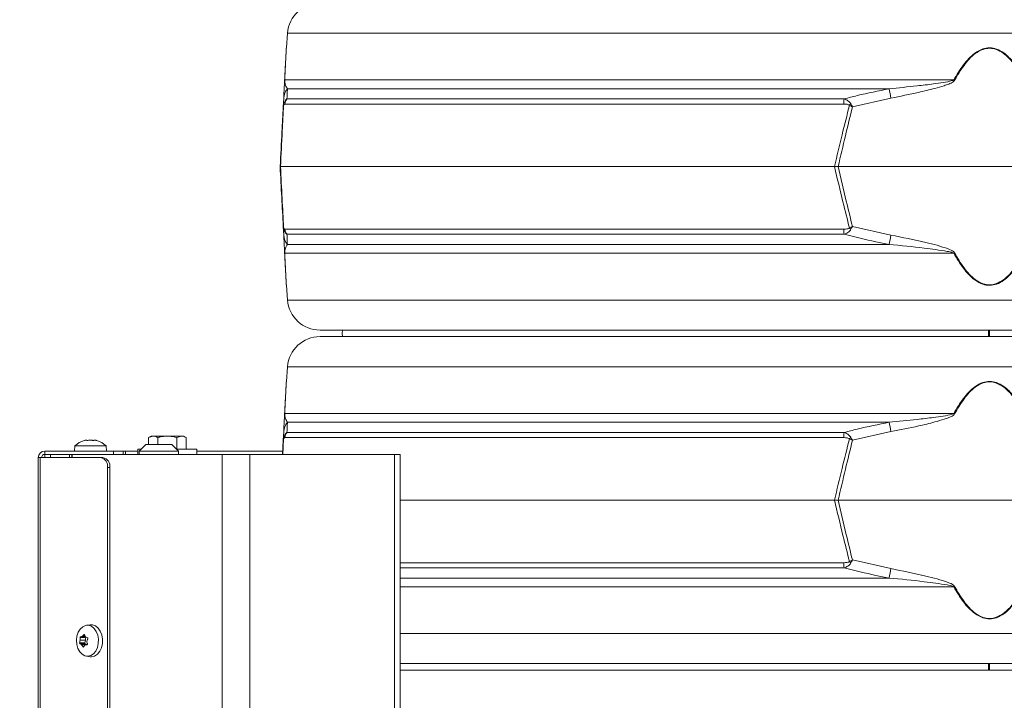
# Model space of a CAD drawing. Extents: x -2912 to -95, y -461 to 2927.
# Drawn here: x -2647 to -2346, y 2143 to 2351 of the extents above; entities that cross this region are included whole.
import ezdxf

# ---------------------------------------------------------------- set-up
doc = ezdxf.new("R2010")
doc.units = 0
doc.header["$LTSCALE"] = 5
doc.layers.add('SLD-0', color=7, linetype='Continuous')
doc.styles.add('Brunner 2014', font='arial.ttf', dxfattribs={"height": 35})
doc.dimstyles.new('Brunner 2014', dxfattribs={"dimscale": 5, "dimtxt": 35, "dimasz": 5, "dimexe": 3.175, "dimexo": 0, "dimgap": 0.762, "dimtad": 1, "dimdec": 0, "dimrnd": 1e-08, "dimtxsty": 'Brunner 2014', "dimcen": 0.09, "dimdle": 10, "dimclrd": 7, "dimclre": 7, "dimclrt": 7, "dimadec": 1, "dimazin": 2, "dimtfac": 0.666667, "dimtdec": 0, "dimtmove": 0, "dimatfit": 3, "dimldrblk": 'Filled-1', "dimfxl": 1, "dimtolj": 1, "dimlwd": 5, "dimlwe": 5, "dimarcsym": 0})

# ---------------------------------------------------------------- blocks, each defined once
blk = doc.blocks.new('*D298')
at = {"layer": 'Defpoints', "color": 0, "lineweight": 5, "transparency": 16777216}
for p in [(-2146.04, 2707.24), (-2871.76, 1328.05), (-2631.12, 1328.05)]:
    blk.add_point(p, dxfattribs=at)
at = {"layer": 'SLD-0', "color": 7, "linetype": 'Continuous', "lineweight": 5, "transparency": 16777216}
for p, q in [((-2146.04, 2707.24), (-2887.64, 2707.24)), ((-2871.76, 2682.24), (-2871.76, 1353.05)), ((-2631.12, 1328.05), (-2887.64, 1328.05))]:
    blk.add_line(p, q, dxfattribs=at)
at = {"layer": 'SLD-0', "color": 7, "lineweight": 5, "transparency": 16777216}
for points in [[(-2875.93, 2682.24), (-2867.6, 2682.24), (-2871.76, 2707.24)], [(-2875.93, 1353.05), (-2867.6, 1353.05), (-2871.76, 1328.05)]]:
    blk.add_solid(points, dxfattribs=at)
at = {"layer": 'SLD-0', "color": 7, "transparency": 16777216, "insert": (-2911.34, 2017.64), "char_height": 35, "attachment_point": 2, "rotation": 90, "style": 'Brunner 2014'}
blk.add_mtext('\\A1;1379', dxfattribs=at)
blk = doc.blocks.new('Filled-1')
at = {"color": 0}
for p, q in [((0, 0), (-1, 0.167)), ((-1, 0.167), (-1, -0.167)), ((-1, 0), (0, 0)), ((-1, -0.167), (0, 0))]:
    blk.add_line(p, q, dxfattribs=at)
at = {"color": 0, "flags": 128}
blk.add_lwpolyline([(-1, -0.167), (0, 0), (-1, 0.167), (-1, -0.167)], dxfattribs=at)
at = {"color": 0}
blk.add_solid([(-1, -0.167), (0, 0), (-1, 0.167), (-1, -0.167)], dxfattribs=at)

msp = doc.modelspace()

# ---------------------------------------------------------------- linework, layer by layer
at = {"color": 7, "linetype": 'Continuous', "lineweight": 18}
for p, q in [((-2565.22, 2342.35), (-2564.86, 2346.84)), ((-2564.86, 2346.84), (-2135.39, 2346.84)), ((-2361.04, 2332.58), (-2565.73, 2332.58)), ((-2564.9, 2329.85), (-2380.82, 2329.85)), ((-2566.03, 2326.99), (-2566.17, 2324.34)), ((-2394.58, 2326.74), (-2565.02, 2326.74)), ((-2392.05, 2324.34), (-2380.27, 2326.99)), ((-2565.65, 2325.16), (-2394.71, 2325.16)), ((-2567.12, 2306.05), (-2567, 2306.05)), ((-2397.53, 2306.05), (-2567, 2306.05)), ((-2396.41, 2306.05), (-2397.53, 2306.05)), ((-2303.84, 2306.05), (-2396.41, 2306.05)), ((-2566.17, 2287.75), (-2566.03, 2285.11)), ((-2394.71, 2286.93), (-2565.65, 2286.93)), ((-2380.27, 2285.11), (-2392.05, 2287.75)), ((-2565.02, 2285.35), (-2394.58, 2285.35)), ((-2380.82, 2282.24), (-2564.9, 2282.24)), ((-2565.73, 2279.52), (-2361.04, 2279.52)), ((-2564.86, 2265.25), (-2565.22, 2269.75)), ((-2135.39, 2265.25), (-2564.86, 2265.25)), ((-2554.89, 2256.05), (-2145.36, 2256.05)), ((-2350.47, 2255.05), (-2350.47, 2256.05)), ((-2350.12, 2254.04), (-2350.12, 2256.06)), ((-2145.36, 2254.05), (-2554.89, 2254.05)), ((-2350.47, 2254.05), (-2350.47, 2255.05)), ((-2565.22, 2240.35), (-2564.86, 2244.84)), ((-2564.86, 2244.84), (-2135.39, 2244.84)), ((-2564.86, 2244.84), (-2135.39, 2244.84)), ((-2361.04, 2230.58), (-2565.73, 2230.58)), ((-2564.9, 2227.85), (-2380.82, 2227.85)), ((-2607.4, 2223.2), (-2606.62, 2223.65)), ((-2607.4, 2223.2), (-2605.95, 2223.65)), ((-2607.4, 2221.05), (-2607.4, 2223.2)), ((-2605.95, 2223.65), (-2606.62, 2223.65)), ((-2601.62, 2223.65), (-2605.95, 2223.65)), ((-2604.51, 2221.05), (-2604.51, 2223.2)), ((-2597.29, 2223.65), (-2601.62, 2223.65)), ((-2598.74, 2223.2), (-2597.29, 2223.65)), ((-2598.74, 2219.65), (-2598.74, 2223.2)), ((-2596.62, 2223.65), (-2597.29, 2223.65)), ((-2596.62, 2223.65), (-2595.85, 2223.2)), ((-2595.85, 2219.65), (-2595.85, 2223.2)), ((-2566.03, 2224.99), (-2566.17, 2222.34)), ((-2565.65, 2223.16), (-2394.71, 2223.16)), ((-2394.58, 2224.74), (-2565.02, 2224.74)), ((-2392.05, 2222.34), (-2380.27, 2224.99)), ((-2630.02, 2219.05), (-2629.88, 2220.68)), ((-2629.88, 2220.68), (-2627.7, 2220.68)), ((-2627.7, 2220.68), (-2620.37, 2220.68)), ((-2626.46, 2222.38), (-2626.46, 2222.38)), ((-2625.2, 2222.38), (-2625.2, 2222.38)), ((-2623.86, 2222.38), (-2623.86, 2222.38)), ((-2623.79, 2222.38), (-2623.79, 2222.38)), ((-2623.28, 2222.3), (-2623.5, 2222.34)), ((-2620.37, 2220.68), (-2620.22, 2219.05)), ((-2610.24, 2219.05), (-2608.24, 2221.05)), ((-2608.24, 2221.05), (-2601.42, 2221.05)), ((-2601.42, 2221.05), (-2600.24, 2221.05)), ((-2600.24, 2221.05), (-2598.24, 2219.05)), ((-2566.17, 2222.34), (-2566.39, 2218.05)), ((-2566.28, 2218.05), (-2566.04, 2222.81)), ((-2641.12, 2217.05), (-2641.12, 1800.7)), ((-2640.54, 2217.05), (-2641.12, 2217.05)), ((-2640.54, 1800.7), (-2640.54, 2217.05)), ((-2622.03, 2217.05), (-2640.54, 2217.05)), ((-2639.12, 2218.05), (-2639.12, 2219.05)), ((-2639.12, 2219.05), (-2618.12, 2219.05)), ((-2639.12, 2218.05), (-2638.97, 2218.05)), ((-2639.12, 2218.05), (-2639.12, 2217.05)), ((-2637.37, 2218.05), (-2638.97, 2218.05)), ((-2631.52, 2218.05), (-2637.37, 2218.05)), ((-2637.37, 2217.05), (-2637.37, 2218.05)), ((-2630.82, 2218.05), (-2631.52, 2218.05)), ((-2631.52, 2218.05), (-2631.52, 2217.05)), ((-2630.76, 2218.05), (-2630.82, 2218.05)), ((-2630.82, 2217.05), (-2630.82, 2218.05)), ((-2584.84, 2218.05), (-2630.76, 2218.05)), ((-2630.76, 2218.05), (-2630.76, 2217.05)), ((-2621.32, 2217.05), (-2622.03, 2217.05)), ((-2618.12, 2219.05), (-2618.12, 2218.05)), ((-2615.12, 2219.05), (-2618.12, 2219.05)), ((-2615.12, 2218.05), (-2615.12, 2219.05)), ((-2615.12, 2219.05), (-2614.42, 2219.05)), ((-2614.42, 2218.05), (-2614.42, 2219.05)), ((-2614.42, 2219.05), (-2610.62, 2219.05)), ((-2610.62, 2218.05), (-2610.62, 2219.65)), ((-2610.62, 2219.65), (-2609.64, 2219.65)), ((-2610.24, 2218.05), (-2610.24, 2219.05)), ((-2600, 2219.05), (-2610.24, 2219.05)), ((-2598.24, 2219.05), (-2600, 2219.05)), ((-2598.84, 2219.65), (-2592.62, 2219.65)), ((-2598.24, 2219.05), (-2598.24, 2218.05)), ((-2592.62, 2219.65), (-2592.62, 2218.05)), ((-2592.62, 2219.05), (-2566.34, 2219.05)), ((-2584.84, 2218.05), (-2584.84, 1325.05)), ((-2576.36, 2218.05), (-2584.84, 2218.05)), ((-2576.36, 2218.05), (-2576.36, 1325.05)), ((-2532.16, 2218.05), (-2576.36, 2218.05)), ((-2532.16, 2218.05), (-2532.16, 2089.05)), ((-2530.41, 2218.05), (-2532.16, 2218.05)), ((-2530.41, 2218.05), (-2530.41, 2089.05)), ((-2619.91, 2214.05), (-2619.2, 2214.05)), ((-2619.91, 1803.7), (-2619.91, 2214.05)), ((-2619.2, 1803.7), (-2619.2, 2214.05)), ((-2397.53, 2204.05), (-2530.41, 2204.05)), ((-2396.41, 2204.05), (-2397.53, 2204.05)), ((-2303.84, 2204.05), (-2396.41, 2204.05)), ((-2394.71, 2184.93), (-2530.41, 2184.93)), ((-2380.27, 2183.11), (-2392.05, 2185.75)), ((-2530.41, 2183.35), (-2394.58, 2183.35)), ((-2380.82, 2180.24), (-2530.41, 2180.24)), ((-2530.41, 2177.52), (-2361.04, 2177.52)), ((-2626.35, 2165.79), (-2625.2, 2165.93)), ((-2624.53, 2165.92), (-2625.2, 2165.93)), ((-2626.96, 2162.89), (-2627.18, 2162.89)), ((-2135.39, 2163.25), (-2530.41, 2163.25)), ((-2626.84, 2160.45), (-2628.43, 2160.45)), ((-2626.75, 2160.15), (-2628.34, 2160.15)), ((-2626.73, 2162), (-2628.32, 2162)), ((-2628.31, 2161.21), (-2628.31, 2161.21)), ((-2626.66, 2161.21), (-2628.31, 2161.21)), ((-2626.66, 2161.21), (-2628.31, 2161.21)), ((-2626.55, 2162.26), (-2628.15, 2162.26)), ((-2627.88, 2159.83), (-2627.88, 2159.83)), ((-2626.23, 2159.83), (-2627.88, 2159.83)), ((-2626.23, 2159.83), (-2627.88, 2159.83)), ((-2627.69, 2162.42), (-2627.69, 2162.42)), ((-2626.73, 2162.42), (-2627.69, 2162.42)), ((-2626.73, 2162.42), (-2627.69, 2162.42)), ((-2626.83, 2159.68), (-2626.83, 2159.68)), ((-2626.66, 2161.21), (-2626.66, 2161.21)), ((-2626.63, 2162.26), (-2626.63, 2162.26)), ((-2626.26, 2159.83), (-2626.21, 2159.83)), ((-2626.2, 2160.89), (-2626.2, 2160.89)), ((-2627.2, 2159.23), (-2627.45, 2159.23)), ((-2625.2, 2156.17), (-2626.35, 2156.31)), ((-2530.41, 2154.05), (-2145.36, 2154.05)), ((-2350.47, 2153.05), (-2350.47, 2154.05)), ((-2350.12, 2152.04), (-2350.12, 2154.05)), ((-2145.36, 2152.05), (-2530.41, 2152.05)), ((-2350.47, 2152.05), (-2350.47, 2153.05))]:
    msp.add_line(p, q, dxfattribs=at)
at = {"color": 7, "linetype": 'Continuous', "lineweight": 18, "flags": 128}
for points in [[(-2548, 2254.05), (-2548.12, 2255.05), (-2548, 2256.05)], [(-2350.46, 2256.05), (-2350.46, 2255.64), (-2350.46, 2254.45), (-2350.46, 2254.01)], [(-2625.7, 2165.78), (-2626.62, 2165.74), (-2627.49, 2165.35), (-2628.26, 2164.64), (-2628.86, 2163.67), (-2629.26, 2162.5), (-2629.42, 2161.22), (-2629.33, 2159.94), (-2628.99, 2158.73), (-2628.44, 2157.69), (-2627.71, 2156.91), (-2626.86, 2156.43), (-2625.95, 2156.29), (-2625.05, 2156.51), (-2624.22, 2157.06), (-2623.53, 2157.91), (-2623.02, 2158.99), (-2622.74, 2160.22), (-2622.71, 2161.52), (-2622.92, 2162.78), (-2623.37, 2163.91), (-2624.01, 2164.83), (-2624.81, 2165.47), (-2625.7, 2165.78)], [(-2625.2, 2156.17), (-2624.79, 2156.15), (-2623.86, 2156.37), (-2623.01, 2156.94), (-2622.29, 2157.82), (-2621.77, 2158.93), (-2621.49, 2160.2), (-2621.45, 2161.53), (-2621.67, 2162.83), (-2622.13, 2164), (-2622.8, 2164.94), (-2623.62, 2165.6), (-2624.53, 2165.92)], [(-2350.46, 2154.05), (-2350.46, 2153.64), (-2350.46, 2152.45), (-2350.46, 2152.01)]]:
    msp.add_lwpolyline(points, dxfattribs=at)
at = {"color": 7, "linetype": 'Continuous', "lineweight": 18}
for centre, radius, start, end in [((-2554.89, 2346.05), 10, 90, 175.4261), ((-2564.59, 2332.38), 1.15, 170.1429, 176.9925), ((-2412.67, 2237.31), 108.36, 61.3936, 61.5453), ((-2561.18, 2326.73), 4.86, 140.0217, 176.9506), ((-2776.15, 2252.05), 402.91, 10.7195, 11.1339), ((-2564.5, 2324.94), 1.55, 168.9211, 185.0789), ((-2562.63, 2324.87), 3.03, 141.9984, 174.4644), ((-2383.13, 2325), 11.58, 171.3629, 179.1921), ((-2382.57, 2314.96), 14.31, 134.0787, 136.5212), ((-2564.5, 2287.15), 1.55, 174.9211, 191.0789), ((-2562.63, 2287.22), 3.03, 185.5356, 218.0016), ((-2383.13, 2287.09), 11.58, 180.8079, 188.6371), ((-2382.57, 2297.14), 14.31, 223.4788, 225.9213), ((-2561.18, 2285.36), 4.86, 183.0494, 219.9783), ((-2776.15, 2360.05), 402.91, 348.8661, 349.2805), ((-2564.59, 2279.72), 1.15, 183.0075, 189.8571), ((-2412.67, 2374.79), 108.36, 298.4547, 298.6064), ((-2554.89, 2266.05), 10, 184.5739, 270), ((-2554.89, 2244.05), 10, 90, 175.4261), ((-2564.59, 2230.38), 1.15, 170.1429, 176.9925), ((-2412.67, 2135.31), 108.36, 61.3936, 61.5453), ((-2561.18, 2224.73), 4.86, 140.0217, 176.9506), ((-2776.15, 2150.05), 402.91, 10.7195, 11.1339), ((-2564.5, 2222.94), 1.55, 168.9211, 185.0789), ((-2562.63, 2222.87), 3.03, 141.9984, 174.4644), ((-2383.13, 2223), 11.58, 171.3629, 179.1921), ((-2382.57, 2212.96), 14.31, 134.0787, 136.5212), ((-2625.12, 2215.55), 7, 105.8392, 132.8093), ((-2625.12, 2215.55), 7, 47.1907, 74.1859), ((-2639.12, 2217.05), 2, 90, 180), ((-2639.12, 2217.05), 1, 90, 180), ((-2622.56, 2214.42), 2.68, 351.9505, 78.5782), ((-2621.86, 2214.42), 2.68, 351.9505, 78.5782), ((-2383.13, 2185.09), 11.58, 180.8079, 188.6371), ((-2382.57, 2195.14), 14.31, 223.4788, 225.9213), ((-2776.15, 2258.05), 402.91, 348.8661, 349.2805), ((-2412.67, 2272.79), 108.36, 298.4547, 298.6064), ((-2626.65, 2160.35), 0.223, 152.2082, 242.6716), ((-2628.99, 2161.37), 2.33, 336.8672, 356.0107), ((-2627.05, 2159.07), 1.13, 43.091, 74.3281), ((-2626.51, 2162.07), 0.225, 122.2512, 197.8064), ((-2629.15, 2161.4), 2.5, 355.6428, 13.9161)]:
    msp.add_arc(centre, radius, start, end, dxfattribs=at)
for points, knots in [([(-2565.23, 2342.21), (-2565.23, 2342.22), (-2565.22, 2342.33), (-2565.25, 2341.85), (-2565.3, 2340.82), (-2565.38, 2339.33), (-2565.48, 2337.49), (-2565.6, 2335.2), (-2565.69, 2333.36), (-2565.74, 2332.44)], [0, 0, 0, 0, 0.0030569, 0.1385661, 0.3040139, 0.4414999, 0.5792751, 0.7895244, 1, 1, 1, 1]), ([(-2565.73, 2332.58), (-2565.68, 2333.49), (-2565.58, 2335.33), (-2565.46, 2337.63), (-2565.37, 2339.46), (-2565.29, 2340.95), (-2565.24, 2341.99), (-2565.21, 2342.47), (-2565.22, 2342.35), (-2565.22, 2342.35)], [0, 0, 0, 0, 0.2083972, 0.4182308, 0.5547232, 0.6932043, 0.8595142, 0.9963526, 1, 1, 1, 1]), ([(-2339.21, 2332.58), (-2339.74, 2333.5), (-2340.81, 2335.34), (-2342.48, 2337.63), (-2344.13, 2339.47), (-2345.84, 2340.94), (-2347.82, 2342.06), (-2350.07, 2342.48), (-2352.4, 2342.08), (-2354.58, 2340.85), (-2356.51, 2339.09), (-2358.76, 2336.42), (-2360.11, 2334.13), (-2361.04, 2332.58)], [0, 0, 0, 0, 0.104642, 0.209172, 0.278005, 0.346697, 0.429871, 0.498306, 0.566884, 0.657542, 0.739722, 0.822138, 1, 1, 1, 1]), ([(-2360.79, 2332.44), (-2359.88, 2334), (-2358.56, 2336.27), (-2356.36, 2338.95), (-2354.48, 2340.71), (-2352.35, 2341.95), (-2350.07, 2342.35), (-2347.87, 2341.92), (-2345.93, 2340.8), (-2344.27, 2339.33), (-2342.66, 2337.49), (-2341.02, 2335.2), (-2339.98, 2333.36), (-2339.46, 2332.44)], [0, 0, 0, 0, 0.178881, 0.261395, 0.343666, 0.433807, 0.501674, 0.569409, 0.652108, 0.720831, 0.789699, 0.894793, 1, 1, 1, 1]), ([(-2565.74, 2332.44), (-2565.75, 2332.31), (-2565.78, 2331.71), (-2565.82, 2331.01), (-2565.87, 2330.07), (-2565.94, 2328.67), (-2565.99, 2327.71), (-2566.03, 2326.99)], [0, 0, 0, 0, 0.024898, 0.114254, 0.290284, 0.466613, 1, 1, 1, 1]), ([(-2564.9, 2329.85), (-2565.11, 2330.19), (-2565.47, 2330.75), (-2565.66, 2331.7), (-2565.73, 2332.16), (-2565.73, 2332.51), (-2565.73, 2332.58)], [0, 0, 0, 0, 0.540901, 0.8952, 0.98027, 1, 1, 1, 1]), ([(-2361.04, 2332.58), (-2361.08, 2332.55), (-2361.22, 2332.44), (-2362.3, 2332.06), (-2364.34, 2331.74), (-2367.94, 2331.22), (-2373.44, 2330.58), (-2377.97, 2330.13), (-2380.82, 2329.85)], [0, 0, 0, 0, 0.00627, 0.026678, 0.169498, 0.316349, 0.570388, 1, 1, 1, 1]), ([(-2380.27, 2326.99), (-2377.45, 2327.55), (-2372.96, 2328.44), (-2367.53, 2329.73), (-2364.47, 2330.63), (-2362.57, 2331.25), (-2361.52, 2331.75), (-2360.94, 2332.2), (-2360.82, 2332.39), (-2360.79, 2332.44)], [0, 0, 0, 0, 0.42351, 0.674308, 0.820302, 0.894078, 0.967253, 0.991318, 1, 1, 1, 1]), ([(-2565.02, 2326.74), (-2564.99, 2327.56), (-2564.94, 2328.71), (-2564.91, 2329.59), (-2564.9, 2329.85)], [0, 0, 0, 0, 0.709225, 1, 1, 1, 1]), ([(-2380.82, 2329.85), (-2384.09, 2329.19), (-2388.71, 2328.27), (-2393.26, 2327.08), (-2394.58, 2326.74)], [0, 0, 0, 0, 0.709251, 1, 1, 1, 1]), ([(-2566.02, 2325.24), (-2566.08, 2324.95), (-2566.15, 2324.65), (-2566.17, 2324.34), (-2566.17, 2324.34)], [0, 0, 0, 0, 0.985678, 1, 1, 1, 1]), ([(-2565.02, 2326.74), (-2565.17, 2326.62), (-2565.5, 2326.35), (-2565.84, 2325.8), (-2565.99, 2325.33), (-2566.02, 2325.24)], [0, 0, 0, 0, 0.39443, 0.875561, 1, 1, 1, 1]), ([(-2394.58, 2326.74), (-2394.18, 2326.58), (-2393.54, 2326.33), (-2392.92, 2325.79), (-2392.65, 2325.44), (-2392.56, 2325.29), (-2392.53, 2325.24)], [0, 0, 0, 0, 0.503975, 0.806961, 0.931691, 1, 1, 1, 1]), ([(-2392.53, 2325.24), (-2392.37, 2324.95), (-2392.21, 2324.65), (-2392.05, 2324.34), (-2392.05, 2324.34)], [0, 0, 0, 0, 0.985678, 1, 1, 1, 1]), ([(-2566.17, 2324.34), (-2566.3, 2321.77), (-2566.62, 2315.69), (-2566.94, 2309.58), (-2567.12, 2306.05)], [0, 0, 0, 0, 0.421808, 1, 1, 1, 1]), ([(-2567, 2306.05), (-2566.82, 2309.66), (-2566.5, 2315.92), (-2566.18, 2322.16), (-2566.04, 2324.81)], [0, 0, 0, 0, 0.576368, 1, 1, 1, 1]), ([(-2566.04, 2324.81), (-2566.1, 2324.65), (-2566.16, 2324.5), (-2566.17, 2324.34), (-2566.17, 2324.34)], [0, 0, 0, 0, 0.985677, 1, 1, 1, 1]), ([(-2566.04, 2324.81), (-2566.03, 2324.84), (-2565.96, 2325.04), (-2565.82, 2325.14), (-2565.71, 2325.16), (-2565.65, 2325.16)], [0, 0, 0, 0, 0.090511, 0.547156, 1, 1, 1, 1]), ([(-2392.96, 2324.81), (-2393.72, 2321.78), (-2395.29, 2315.54), (-2396.77, 2309.28), (-2397.53, 2306.05)], [0, 0, 0, 0, 0.48444, 1, 1, 1, 1]), ([(-2396.41, 2306.05), (-2395.68, 2309.2), (-2394.27, 2315.31), (-2392.77, 2321.39), (-2392.05, 2324.34)], [0, 0, 0, 0, 0.515838, 1, 1, 1, 1]), ([(-2394.71, 2325.16), (-2394.36, 2325.16), (-2393.84, 2325.14), (-2393.28, 2325), (-2393.05, 2324.88), (-2392.98, 2324.82), (-2392.96, 2324.81)], [0, 0, 0, 0, 0.56906, 0.85411, 0.951809, 1, 1, 1, 1]), ([(-2392.96, 2324.81), (-2392.66, 2324.65), (-2392.36, 2324.5), (-2392.05, 2324.34), (-2392.05, 2324.34)], [0, 0, 0, 0, 0.985677, 1, 1, 1, 1]), ([(-2567.12, 2306.05), (-2566.96, 2302.9), (-2566.64, 2296.79), (-2566.32, 2290.7), (-2566.17, 2287.75)], [0, 0, 0, 0, 0.515838, 1, 1, 1, 1]), ([(-2566.04, 2287.29), (-2566.2, 2290.31), (-2566.52, 2296.55), (-2566.84, 2302.82), (-2567, 2306.05)], [0, 0, 0, 0, 0.48444, 1, 1, 1, 1]), ([(-2397.53, 2306.05), (-2396.68, 2302.44), (-2395.2, 2296.17), (-2393.63, 2289.93), (-2392.96, 2287.29)], [0, 0, 0, 0, 0.576368, 1, 1, 1, 1]), ([(-2392.05, 2287.75), (-2392.68, 2290.32), (-2394.18, 2296.41), (-2395.6, 2302.52), (-2396.41, 2306.05)], [0, 0, 0, 0, 0.421808, 1, 1, 1, 1]), ([(-2566.17, 2287.75), (-2566.17, 2287.75), (-2566.16, 2287.59), (-2566.1, 2287.44), (-2566.04, 2287.29)], [0, 0, 0, 0, 0.014323, 1, 1, 1, 1]), ([(-2566.17, 2287.75), (-2566.17, 2287.75), (-2566.15, 2287.45), (-2566.08, 2287.15), (-2566.02, 2286.86)], [0, 0, 0, 0, 0.014322, 1, 1, 1, 1]), ([(-2565.65, 2286.93), (-2565.72, 2286.94), (-2565.83, 2286.95), (-2565.96, 2287.09), (-2566.01, 2287.21), (-2566.03, 2287.27), (-2566.04, 2287.29)], [0, 0, 0, 0, 0.56906, 0.85411, 0.951809, 1, 1, 1, 1]), ([(-2566.02, 2286.86), (-2566, 2286.8), (-2565.96, 2286.65), (-2565.82, 2286.3), (-2565.52, 2285.77), (-2565.21, 2285.51), (-2565.02, 2285.35)], [0, 0, 0, 0, 0.068309, 0.193039, 0.496025, 1, 1, 1, 1]), ([(-2392.96, 2287.29), (-2392.99, 2287.26), (-2393.07, 2287.19), (-2393.32, 2287.08), (-2393.88, 2286.95), (-2394.38, 2286.94), (-2394.71, 2286.93)], [0, 0, 0, 0, 0.065573, 0.179376, 0.453103, 1, 1, 1, 1]), ([(-2394.58, 2285.35), (-2394.2, 2285.51), (-2393.59, 2285.74), (-2392.97, 2286.25), (-2392.68, 2286.6), (-2392.57, 2286.78), (-2392.53, 2286.86)], [0, 0, 0, 0, 0.482654, 0.767552, 0.908247, 1, 1, 1, 1]), ([(-2392.05, 2287.75), (-2392.05, 2287.75), (-2392.36, 2287.59), (-2392.66, 2287.44), (-2392.96, 2287.29)], [0, 0, 0, 0, 0.014323, 1, 1, 1, 1]), ([(-2392.05, 2287.75), (-2392.05, 2287.75), (-2392.21, 2287.45), (-2392.37, 2287.15), (-2392.53, 2286.86)], [0, 0, 0, 0, 0.014322, 1, 1, 1, 1]), ([(-2566.03, 2285.11), (-2566, 2284.55), (-2565.95, 2283.65), (-2565.88, 2282.36), (-2565.84, 2281.47), (-2565.8, 2280.85), (-2565.78, 2280.34), (-2565.75, 2279.89), (-2565.74, 2279.71), (-2565.74, 2279.66)], [0, 0, 0, 0, 0.42351, 0.674308, 0.820302, 0.894078, 0.967253, 0.991318, 1, 1, 1, 1]), ([(-2564.9, 2282.24), (-2564.92, 2282.9), (-2564.96, 2283.82), (-2565.01, 2285.01), (-2565.02, 2285.35)], [0, 0, 0, 0, 0.709251, 1, 1, 1, 1]), ([(-2394.58, 2285.35), (-2391.34, 2284.54), (-2386.78, 2283.39), (-2382.17, 2282.5), (-2380.82, 2282.24)], [0, 0, 0, 0, 0.709225, 1, 1, 1, 1]), ([(-2360.79, 2279.66), (-2360.9, 2279.79), (-2361.4, 2280.38), (-2363.34, 2281.08), (-2366.13, 2282.02), (-2372.01, 2283.42), (-2376.73, 2284.38), (-2380.27, 2285.11)], [0, 0, 0, 0, 0.0248978, 0.1142537, 0.2902837, 0.4666127, 1, 1, 1, 1]), ([(-2565.73, 2279.52), (-2565.73, 2279.54), (-2565.73, 2279.65), (-2565.72, 2280.03), (-2565.67, 2280.36), (-2565.57, 2280.88), (-2565.35, 2281.52), (-2565.07, 2281.96), (-2564.9, 2282.24)], [0, 0, 0, 0, 0.00627, 0.026678, 0.169498, 0.316349, 0.570388, 1, 1, 1, 1]), ([(-2380.82, 2282.24), (-2377.23, 2281.91), (-2371.27, 2281.34), (-2364.86, 2280.4), (-2361.77, 2279.93), (-2361.16, 2279.58), (-2361.04, 2279.52)], [0, 0, 0, 0, 0.540901, 0.8952, 0.98027, 1, 1, 1, 1]), ([(-2565.74, 2279.66), (-2565.69, 2278.74), (-2565.6, 2276.9), (-2565.48, 2274.6), (-2565.38, 2272.77), (-2565.3, 2271.28), (-2565.25, 2270.24), (-2565.22, 2269.76), (-2565.23, 2269.88), (-2565.23, 2269.88)], [0, 0, 0, 0, 0.210476, 0.420725, 0.5585, 0.695986, 0.861434, 0.996943, 1, 1, 1, 1]), ([(-2565.22, 2269.75), (-2565.22, 2269.74), (-2565.21, 2269.63), (-2565.24, 2270.1), (-2565.29, 2271.13), (-2565.37, 2272.63), (-2565.46, 2274.45), (-2565.58, 2276.75), (-2565.68, 2278.59), (-2565.73, 2279.52)], [0, 0, 0, 0, 0.003647, 0.140485, 0.306795, 0.443002, 0.58177, 0.789942, 1, 1, 1, 1]), ([(-2361.04, 2279.52), (-2360.11, 2277.96), (-2358.76, 2275.68), (-2356.51, 2273), (-2354.58, 2271.25), (-2352.4, 2270.01), (-2350.07, 2269.61), (-2347.82, 2270.04), (-2345.84, 2271.15), (-2344.13, 2272.62), (-2342.48, 2274.46), (-2340.81, 2276.76), (-2339.74, 2278.6), (-2339.21, 2279.52)], [0, 0, 0, 0, 0.177862, 0.260278, 0.342458, 0.433116, 0.501694, 0.570129, 0.653303, 0.721995, 0.790828, 0.895358, 1, 1, 1, 1]), ([(-2339.46, 2279.66), (-2339.98, 2278.74), (-2341.02, 2276.9), (-2342.66, 2274.6), (-2344.27, 2272.76), (-2345.93, 2271.29), (-2347.87, 2270.18), (-2350.07, 2269.75), (-2352.35, 2270.15), (-2354.48, 2271.39), (-2356.36, 2273.14), (-2358.56, 2275.82), (-2359.88, 2278.1), (-2360.79, 2279.66)], [0, 0, 0, 0, 0.105207, 0.210301, 0.279169, 0.347892, 0.430591, 0.498326, 0.566193, 0.656334, 0.738605, 0.821119, 1, 1, 1, 1]), ([(-2565.23, 2240.21), (-2565.23, 2240.22), (-2565.22, 2240.33), (-2565.25, 2239.85), (-2565.3, 2238.82), (-2565.38, 2237.33), (-2565.48, 2235.49), (-2565.6, 2233.2), (-2565.69, 2231.36), (-2565.74, 2230.44)], [0, 0, 0, 0, 0.0030569, 0.1385661, 0.3040139, 0.4414999, 0.5792751, 0.7895244, 1, 1, 1, 1]), ([(-2565.73, 2230.58), (-2565.68, 2231.49), (-2565.58, 2233.33), (-2565.46, 2235.63), (-2565.37, 2237.46), (-2565.29, 2238.95), (-2565.24, 2239.99), (-2565.21, 2240.47), (-2565.22, 2240.35), (-2565.22, 2240.35)], [0, 0, 0, 0, 0.208397, 0.418231, 0.554723, 0.693204, 0.859514, 0.996353, 1, 1, 1, 1]), ([(-2339.21, 2230.58), (-2339.74, 2231.49), (-2340.81, 2233.33), (-2342.47, 2235.63), (-2344.13, 2237.46), (-2345.83, 2238.94), (-2347.82, 2240.06), (-2350.07, 2240.48), (-2352.4, 2240.08), (-2354.57, 2238.85), (-2356.5, 2237.1), (-2358.75, 2234.43), (-2360.12, 2232.14), (-2361.04, 2230.58)], [0, 0, 0, 0, 0.1042255, 0.2091693, 0.2774331, 0.3466915, 0.429868, 0.4983048, 0.5668837, 0.6575446, 0.7388958, 0.8221336, 1, 1, 1, 1]), ([(-2360.79, 2230.44), (-2359.88, 2232), (-2358.56, 2234.27), (-2356.36, 2236.95), (-2354.48, 2238.71), (-2352.35, 2239.95), (-2350.07, 2240.35), (-2347.87, 2239.92), (-2345.93, 2238.8), (-2344.27, 2237.33), (-2342.66, 2235.49), (-2341.02, 2233.2), (-2339.98, 2231.36), (-2339.46, 2230.44)], [0, 0, 0, 0, 0.1788809, 0.2613946, 0.3436656, 0.4338072, 0.5016737, 0.5694085, 0.6521083, 0.7208313, 0.7896989, 0.8947929, 1, 1, 1, 1]), ([(-2565.74, 2230.44), (-2565.75, 2230.31), (-2565.78, 2229.71), (-2565.82, 2229.01), (-2565.87, 2228.07), (-2565.94, 2226.67), (-2565.99, 2225.71), (-2566.03, 2224.99)], [0, 0, 0, 0, 0.024898, 0.114254, 0.290284, 0.466613, 1, 1, 1, 1]), ([(-2564.9, 2227.85), (-2565.11, 2228.19), (-2565.47, 2228.75), (-2565.66, 2229.7), (-2565.73, 2230.16), (-2565.73, 2230.51), (-2565.73, 2230.58)], [0, 0, 0, 0, 0.540901, 0.8952, 0.98027, 1, 1, 1, 1]), ([(-2361.04, 2230.58), (-2361.08, 2230.55), (-2361.22, 2230.44), (-2362.3, 2230.06), (-2364.34, 2229.74), (-2367.94, 2229.22), (-2373.44, 2228.58), (-2377.97, 2228.13), (-2380.82, 2227.85)], [0, 0, 0, 0, 0.0062695, 0.0266783, 0.1694982, 0.3163491, 0.5703878, 1, 1, 1, 1]), ([(-2380.27, 2224.99), (-2377.45, 2225.55), (-2372.96, 2226.44), (-2367.53, 2227.73), (-2364.47, 2228.63), (-2362.57, 2229.25), (-2361.52, 2229.75), (-2360.94, 2230.2), (-2360.82, 2230.39), (-2360.79, 2230.44)], [0, 0, 0, 0, 0.4235095, 0.6743082, 0.8203018, 0.8940782, 0.9672533, 0.991318, 1, 1, 1, 1]), ([(-2565.02, 2224.74), (-2564.99, 2225.56), (-2564.94, 2226.71), (-2564.91, 2227.59), (-2564.9, 2227.85)], [0, 0, 0, 0, 0.709225, 1, 1, 1, 1]), ([(-2380.82, 2227.85), (-2384.09, 2227.19), (-2388.71, 2226.27), (-2393.26, 2225.08), (-2394.58, 2224.74)], [0, 0, 0, 0, 0.709251, 1, 1, 1, 1]), ([(-2605.95, 2223.65), (-2605.92, 2223.65), (-2605.43, 2223.64), (-2604.95, 2223.41), (-2604.51, 2223.2)], [0, 0, 0, 0, 0.070201, 1, 1, 1, 1]), ([(-2604.51, 2223.2), (-2604.32, 2223.25), (-2603.38, 2223.52), (-2602.41, 2223.59), (-2601.62, 2223.65)], [0, 0, 0, 0, 0.198275, 1, 1, 1, 1]), ([(-2601.62, 2223.65), (-2601.41, 2223.64), (-2600.43, 2223.62), (-2599.48, 2223.39), (-2598.74, 2223.2)], [0, 0, 0, 0, 0.221869, 1, 1, 1, 1]), ([(-2597.29, 2223.65), (-2597.26, 2223.65), (-2596.77, 2223.64), (-2596.29, 2223.41), (-2595.85, 2223.2)], [0, 0, 0, 0, 0.070201, 1, 1, 1, 1]), ([(-2566.02, 2223.24), (-2566.08, 2222.95), (-2566.15, 2222.65), (-2566.17, 2222.34), (-2566.17, 2222.34)], [0, 0, 0, 0, 0.985678, 1, 1, 1, 1]), ([(-2566.04, 2222.81), (-2566.03, 2222.84), (-2565.96, 2223.04), (-2565.82, 2223.14), (-2565.71, 2223.16), (-2565.65, 2223.16)], [0, 0, 0, 0, 0.090511, 0.547156, 1, 1, 1, 1]), ([(-2565.02, 2224.74), (-2565.17, 2224.62), (-2565.5, 2224.35), (-2565.84, 2223.8), (-2565.99, 2223.33), (-2566.02, 2223.24)], [0, 0, 0, 0, 0.39443, 0.875561, 1, 1, 1, 1]), ([(-2394.71, 2223.16), (-2394.36, 2223.16), (-2393.84, 2223.14), (-2393.28, 2223), (-2393.05, 2222.88), (-2392.98, 2222.82), (-2392.96, 2222.81)], [0, 0, 0, 0, 0.56906, 0.85411, 0.951809, 1, 1, 1, 1]), ([(-2394.58, 2224.74), (-2394.18, 2224.58), (-2393.54, 2224.33), (-2392.92, 2223.79), (-2392.65, 2223.44), (-2392.56, 2223.29), (-2392.53, 2223.24)], [0, 0, 0, 0, 0.503975, 0.806961, 0.931691, 1, 1, 1, 1]), ([(-2392.53, 2223.24), (-2392.37, 2222.95), (-2392.21, 2222.65), (-2392.05, 2222.34), (-2392.05, 2222.34)], [0, 0, 0, 0, 0.985678, 1, 1, 1, 1]), ([(-2626.97, 2222.3), (-2626.83, 2222.33), (-2626.63, 2222.38), (-2626.5, 2222.38), (-2626.46, 2222.38)], [0, 0, 0, 0, 0.687999, 1, 1, 1, 1]), ([(-2626.46, 2222.38), (-2626.39, 2222.38), (-2626.28, 2222.37), (-2626.26, 2222.32), (-2626.26, 2222.3)], [0, 0, 0, 0, 0.687831, 1, 1, 1, 1]), ([(-2626.26, 2222.3), (-2626.26, 2222.29), (-2626.25, 2222.29), (-2626.22, 2222.28), (-2626.16, 2222.28), (-2626.1, 2222.28), (-2626.04, 2222.29), (-2626, 2222.3), (-2625.98, 2222.3)], [0, 0, 0, 0, 0.173551, 0.347889, 0.518434, 0.685848, 0.853527, 1, 1, 1, 1]), ([(-2625.98, 2222.3), (-2625.81, 2222.33), (-2625.55, 2222.38), (-2625.28, 2222.38), (-2625.2, 2222.38)], [0, 0, 0, 0, 0.687947, 1, 1, 1, 1]), ([(-2625.2, 2222.38), (-2625.01, 2222.38), (-2624.74, 2222.37), (-2624.5, 2222.32), (-2624.43, 2222.3)], [0, 0, 0, 0, 0.687829, 1, 1, 1, 1]), ([(-2624.43, 2222.3), (-2624.41, 2222.29), (-2624.37, 2222.29), (-2624.3, 2222.28), (-2624.23, 2222.28), (-2624.18, 2222.28), (-2624.15, 2222.29), (-2624.14, 2222.3), (-2624.14, 2222.3)], [0, 0, 0, 0, 0.173655, 0.347991, 0.518533, 0.685946, 0.853626, 1, 1, 1, 1]), ([(-2624.14, 2222.3), (-2624.1, 2222.33), (-2624.04, 2222.38), (-2623.91, 2222.38), (-2623.86, 2222.38)], [0, 0, 0, 0, 0.6879732, 1, 1, 1, 1]), ([(-2623.86, 2222.38), (-2623.75, 2222.38), (-2623.58, 2222.37), (-2623.36, 2222.32), (-2623.29, 2222.3)], [0, 0, 0, 0, 0.687868, 1, 1, 1, 1]), ([(-2623.29, 2222.3), (-2623.28, 2222.29), (-2623.24, 2222.29), (-2623.21, 2222.28), (-2623.19, 2222.28), (-2623.21, 2222.28), (-2623.23, 2222.29), (-2623.26, 2222.3), (-2623.28, 2222.3)], [0, 0, 0, 0, 0.1736021, 0.347939, 0.5184828, 0.6858959, 0.8535759, 1, 1, 1, 1]), ([(-2566.04, 2222.81), (-2566.1, 2222.65), (-2566.16, 2222.5), (-2566.17, 2222.34), (-2566.17, 2222.34)], [0, 0, 0, 0, 0.985677, 1, 1, 1, 1]), ([(-2392.96, 2222.81), (-2393.72, 2219.78), (-2395.29, 2213.54), (-2396.77, 2207.28), (-2397.53, 2204.05)], [0, 0, 0, 0, 0.48444, 1, 1, 1, 1]), ([(-2396.41, 2204.05), (-2395.68, 2207.2), (-2394.27, 2213.31), (-2392.77, 2219.39), (-2392.05, 2222.34)], [0, 0, 0, 0, 0.515838, 1, 1, 1, 1]), ([(-2392.96, 2222.81), (-2392.66, 2222.65), (-2392.36, 2222.5), (-2392.05, 2222.34), (-2392.05, 2222.34)], [0, 0, 0, 0, 0.985677, 1, 1, 1, 1]), ([(-2397.53, 2204.05), (-2396.68, 2200.44), (-2395.2, 2194.17), (-2393.63, 2187.93), (-2392.96, 2185.29)], [0, 0, 0, 0, 0.576368, 1, 1, 1, 1]), ([(-2392.05, 2185.75), (-2392.68, 2188.32), (-2394.18, 2194.41), (-2395.6, 2200.52), (-2396.41, 2204.05)], [0, 0, 0, 0, 0.421808, 1, 1, 1, 1]), ([(-2392.96, 2185.29), (-2392.99, 2185.26), (-2393.07, 2185.19), (-2393.32, 2185.08), (-2393.88, 2184.95), (-2394.38, 2184.94), (-2394.71, 2184.93)], [0, 0, 0, 0, 0.065573, 0.179376, 0.453103, 1, 1, 1, 1]), ([(-2394.58, 2183.35), (-2394.2, 2183.51), (-2393.59, 2183.74), (-2392.97, 2184.25), (-2392.68, 2184.6), (-2392.57, 2184.78), (-2392.53, 2184.86)], [0, 0, 0, 0, 0.482654, 0.767552, 0.908247, 1, 1, 1, 1]), ([(-2392.05, 2185.75), (-2392.05, 2185.75), (-2392.36, 2185.59), (-2392.66, 2185.44), (-2392.96, 2185.29)], [0, 0, 0, 0, 0.014323, 1, 1, 1, 1]), ([(-2392.05, 2185.75), (-2392.05, 2185.75), (-2392.21, 2185.45), (-2392.37, 2185.15), (-2392.53, 2184.86)], [0, 0, 0, 0, 0.014322, 1, 1, 1, 1]), ([(-2394.58, 2183.35), (-2391.34, 2182.54), (-2386.78, 2181.39), (-2382.17, 2180.5), (-2380.82, 2180.24)], [0, 0, 0, 0, 0.709225, 1, 1, 1, 1]), ([(-2360.79, 2177.66), (-2360.9, 2177.79), (-2361.4, 2178.38), (-2363.34, 2179.08), (-2366.13, 2180.02), (-2372.01, 2181.42), (-2376.73, 2182.38), (-2380.27, 2183.11)], [0, 0, 0, 0, 0.024898, 0.114254, 0.290284, 0.466613, 1, 1, 1, 1]), ([(-2380.82, 2180.24), (-2377.23, 2179.91), (-2371.27, 2179.34), (-2364.86, 2178.4), (-2361.77, 2177.93), (-2361.16, 2177.58), (-2361.04, 2177.52)], [0, 0, 0, 0, 0.540901, 0.8952, 0.98027, 1, 1, 1, 1]), ([(-2339.46, 2177.66), (-2339.98, 2176.74), (-2341.02, 2174.9), (-2342.66, 2172.6), (-2344.27, 2170.76), (-2345.93, 2169.29), (-2347.87, 2168.18), (-2350.07, 2167.75), (-2352.35, 2168.15), (-2354.48, 2169.39), (-2356.36, 2171.14), (-2358.56, 2173.82), (-2359.88, 2176.1), (-2360.79, 2177.66)], [0, 0, 0, 0, 0.105207, 0.210301, 0.279169, 0.347892, 0.430591, 0.498326, 0.566193, 0.656334, 0.738605, 0.821119, 1, 1, 1, 1]), ([(-2361.04, 2177.52), (-2360.12, 2175.96), (-2358.76, 2173.68), (-2356.51, 2171.01), (-2354.59, 2169.25), (-2352.4, 2168.01), (-2350.07, 2167.61), (-2347.82, 2168.04), (-2345.84, 2169.15), (-2344.14, 2170.62), (-2342.49, 2172.45), (-2340.82, 2174.75), (-2339.74, 2176.59), (-2339.21, 2177.52)], [0, 0, 0, 0, 0.177867, 0.259457, 0.342453, 0.433114, 0.501693, 0.57013, 0.653307, 0.721428, 0.79083, 0.894944, 1, 1, 1, 1]), ([(-2627.18, 2162.89), (-2627.29, 2162.76), (-2627.46, 2162.57), (-2627.63, 2162.46), (-2627.69, 2162.42)], [0, 0, 0, 0, 0.687947, 1, 1, 1, 1]), ([(-2626.94, 2162.86), (-2626.95, 2162.88), (-2626.96, 2162.92), (-2627, 2162.95), (-2627.04, 2162.97), (-2627.09, 2162.96), (-2627.14, 2162.94), (-2627.16, 2162.91), (-2627.18, 2162.89)], [0, 0, 0, 0, 0.173551, 0.347889, 0.518434, 0.685848, 0.853527, 1, 1, 1, 1]), ([(-2626.63, 2162.26), (-2626.73, 2162.38), (-2626.87, 2162.56), (-2626.93, 2162.79), (-2626.94, 2162.86)], [0, 0, 0, 0, 0.687831, 1, 1, 1, 1]), ([(-2628.43, 2160.45), (-2628.44, 2160.43), (-2628.45, 2160.39), (-2628.44, 2160.32), (-2628.43, 2160.26), (-2628.4, 2160.2), (-2628.37, 2160.16), (-2628.35, 2160.15), (-2628.34, 2160.15)], [0, 0, 0, 0, 0.173602, 0.347939, 0.518483, 0.685896, 0.853576, 1, 1, 1, 1]), ([(-2628.31, 2161.21), (-2628.33, 2161.02), (-2628.36, 2160.75), (-2628.42, 2160.52), (-2628.43, 2160.45)], [0, 0, 0, 0, 0.687868, 1, 1, 1, 1]), ([(-2628.34, 2160.15), (-2628.24, 2160.1), (-2628.09, 2160.03), (-2627.93, 2159.88), (-2627.88, 2159.83)], [0, 0, 0, 0, 0.687999, 1, 1, 1, 1]), ([(-2628.18, 2162.26), (-2628.19, 2162.26), (-2628.22, 2162.26), (-2628.26, 2162.23), (-2628.29, 2162.18), (-2628.31, 2162.12), (-2628.32, 2162.05), (-2628.32, 2162.01), (-2628.32, 2162)], [0, 0, 0, 0, 0.173655, 0.347991, 0.518533, 0.685946, 0.853626, 1, 1, 1, 1]), ([(-2628.32, 2162), (-2628.31, 2161.82), (-2628.29, 2161.56), (-2628.31, 2161.29), (-2628.31, 2161.21)], [0, 0, 0, 0, 0.687973, 1, 1, 1, 1]), ([(-2627.69, 2162.42), (-2627.81, 2162.36), (-2627.98, 2162.27), (-2628.13, 2162.26), (-2628.18, 2162.26)], [0, 0, 0, 0, 0.687829, 1, 1, 1, 1]), ([(-2627.88, 2159.83), (-2627.78, 2159.71), (-2627.62, 2159.53), (-2627.49, 2159.31), (-2627.45, 2159.23)], [0, 0, 0, 0, 0.687831, 1, 1, 1, 1]), ([(-2627.22, 2159.2), (-2627.15, 2159.33), (-2627.05, 2159.52), (-2626.88, 2159.64), (-2626.83, 2159.68)], [0, 0, 0, 0, 0.687947, 1, 1, 1, 1]), ([(-2626.83, 2159.68), (-2626.7, 2159.74), (-2626.51, 2159.83), (-2626.28, 2159.83), (-2626.21, 2159.83)], [0, 0, 0, 0, 0.687829, 1, 1, 1, 1]), ([(-2626.06, 2161.95), (-2626.21, 2161.99), (-2626.42, 2162.06), (-2626.58, 2162.21), (-2626.63, 2162.26)], [0, 0, 0, 0, 0.687999, 1, 1, 1, 1]), ([(-2626.08, 2160.1), (-2626.13, 2160.28), (-2626.22, 2160.54), (-2626.21, 2160.8), (-2626.2, 2160.89)], [0, 0, 0, 0, 0.687973, 1, 1, 1, 1]), ([(-2626.21, 2159.83), (-2626.2, 2159.83), (-2626.16, 2159.84), (-2626.11, 2159.87), (-2626.07, 2159.92), (-2626.06, 2159.98), (-2626.06, 2160.04), (-2626.07, 2160.08), (-2626.08, 2160.1)], [0, 0, 0, 0, 0.1736553, 0.3479906, 0.518533, 0.6859457, 0.8536264, 1, 1, 1, 1]), ([(-2626.2, 2160.89), (-2626.17, 2161.07), (-2626.13, 2161.34), (-2626, 2161.57), (-2625.96, 2161.64)], [0, 0, 0, 0, 0.6878685, 1, 1, 1, 1]), ([(-2625.96, 2161.64), (-2625.95, 2161.66), (-2625.93, 2161.7), (-2625.92, 2161.77), (-2625.94, 2161.84), (-2625.97, 2161.89), (-2626.01, 2161.93), (-2626.04, 2161.94), (-2626.06, 2161.95)], [0, 0, 0, 0, 0.1736021, 0.347939, 0.5184828, 0.6858959, 0.8535759, 1, 1, 1, 1]), ([(-2627.45, 2159.23), (-2627.44, 2159.22), (-2627.42, 2159.18), (-2627.37, 2159.14), (-2627.32, 2159.13), (-2627.28, 2159.13), (-2627.24, 2159.16), (-2627.23, 2159.19), (-2627.22, 2159.2)], [0, 0, 0, 0, 0.173551, 0.347889, 0.518434, 0.685848, 0.853527, 1, 1, 1, 1])]:
    msp.add_open_spline(points, degree=3, knots=knots, dxfattribs=at)

# ---------------------------------------------------------------- dimensions: what is measured, and where the dimension line sits
at = {"layer": 'SLD-0'}
dim = msp.add_linear_dim(base=(-2871.76, 1328.05), p1=(-2146.04, 2707.24), p2=(-2631.12, 1328.05), angle=90, dimstyle='Brunner 2014', dxfattribs=at)
dim.commit()
dim.dimension.update_dxf_attribs({"geometry": '*D298', "text_midpoint": (-2871.76, 2017.64), "dimtype": 160})

doc.saveas('drawing.dxf')
